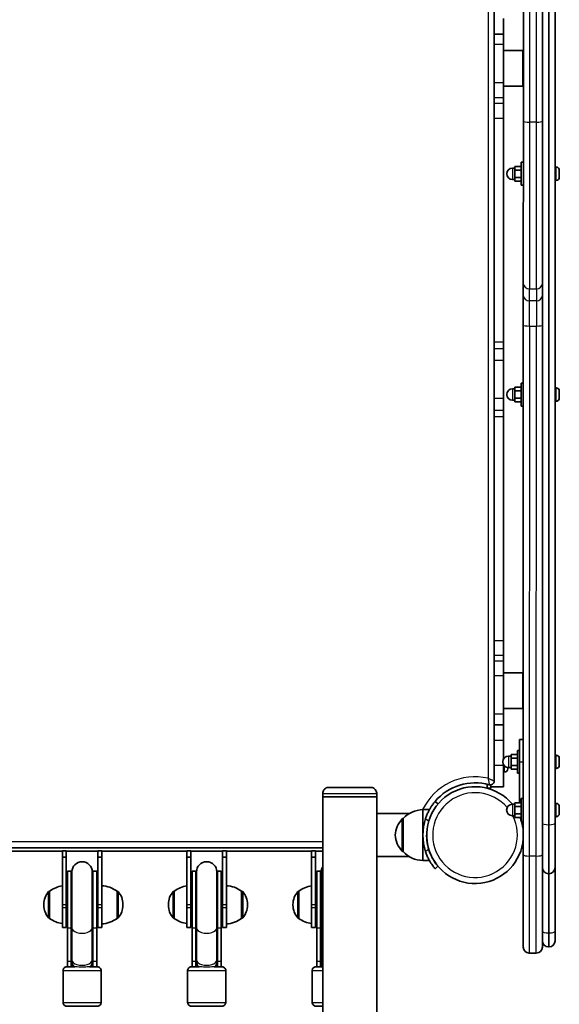
# Model space of a CAD drawing. Units: millimetres. Extents: x -2044 to 2254, y -5386 to 5680.
# Drawn here: x 331 to 756, y 1860 to 2634 of the extents above; entities that cross this region are included whole.
import ezdxf

# ---------------------------------------------------------------- set-up
doc = ezdxf.new("R2010")
doc.units = ezdxf.units.MM
doc.layers.add('Widoczne (ISO)', color=7, linetype='Continuous', lineweight=35)
doc.layers.add('Widoczne wąskie (ISO)', color=7, linetype='Continuous', lineweight=25)

msp = doc.modelspace()

# ---------------------------------------------------------------- linework, layer by layer
at = {"layer": 'Widoczne (ISO)'}
for p, q in [((752.27, 3416.25), (752.17, 2002.58)), ((727.21, 2554.6), (727.23, 2864.22)), ((742.23, 2864.22), (742.21, 2554.6)), ((704.23, 2035.7), (704.27, 2667.03)), ((711.68, 2635), (711.68, 2622.69)), ((711.68, 2622.69), (704.27, 2622.69)), ((711.68, 2614.42), (711.68, 2622.69)), ((711.68, 2614.42), (711.68, 2584.34)), ((711.68, 2609.91), (726.68, 2609.91)), ((726.68, 2581.91), (726.68, 2609.91)), ((711.68, 2572.76), (711.68, 2584.34)), ((711.68, 2581.91), (726.68, 2581.91)), ((711.68, 2572.76), (711.68, 2568.08)), ((711.68, 2556.64), (711.68, 2568.08)), ((711.68, 2556.64), (711.68, 2380.62)), ((727.2, 2426.81), (727.21, 2554.6)), ((742.21, 2554.6), (742.2, 2426.81)), ((720.61, 2517.5), (718.61, 2517.5)), ((725.61, 2518.78), (720.61, 2518.78)), ((720.61, 2518.78), (720.61, 2515.89)), ((725.61, 2515.89), (720.61, 2515.89)), ((720.61, 2515.89), (720.61, 2510.12)), ((725.61, 2504), (725.61, 2522)), ((727.21, 2522), (725.61, 2522)), ((752.95, 2518.25), (752.21, 2518.25)), ((755.51, 2515.69), (755.51, 2515.45)), ((755.51, 2515.45), (755.51, 2515.19)), ((755.51, 2515.19), (755.51, 2513.25)), ((720.61, 2508.5), (718.61, 2508.5)), ((720.61, 2510.12), (720.61, 2507.23)), ((725.61, 2510.12), (720.61, 2510.12)), ((725.61, 2507.23), (720.61, 2507.23)), ((752.95, 2507.75), (752.21, 2507.75)), ((755.51, 2512.75), (755.51, 2510.81)), ((755.51, 2510.81), (755.51, 2510.55)), ((755.51, 2510.55), (755.51, 2510.31)), ((727.21, 2504), (725.61, 2504)), ((727.2, 2426.81), (727.2, 2417.38)), ((742.2, 2420.53), (742.2, 2426.81)), ((727.2, 2417.38), (727.2, 2393.82)), ((742.17, 2002.58), (742.2, 2420.53)), ((727.17, 1977.95), (727.2, 2393.82)), ((711.68, 2375.76), (711.68, 2380.62)), ((711.68, 2366.36), (711.68, 2375.76)), ((711.68, 2366.36), (711.68, 2336.36)), ((725.6, 2345.24), (720.6, 2345.24)), ((720.6, 2345.24), (720.6, 2342.35)), ((725.6, 2330.47), (725.6, 2348.47)), ((727.2, 2348.47), (725.6, 2348.47)), ((752.94, 2344.71), (752.2, 2344.71)), ((720.6, 2343.97), (718.6, 2343.97)), ((725.6, 2342.35), (720.6, 2342.35)), ((720.6, 2342.35), (720.6, 2336.58)), ((720.6, 2336.58), (720.6, 2333.69)), ((725.6, 2336.58), (720.6, 2336.58)), ((755.5, 2342.15), (755.5, 2341.91)), ((755.5, 2341.91), (755.5, 2341.66)), ((755.5, 2341.66), (755.5, 2339.72)), ((755.5, 2339.21), (755.5, 2337.27)), ((755.5, 2337.27), (755.5, 2337.02)), ((755.5, 2337.02), (755.5, 2336.77)), ((711.68, 2326.97), (711.68, 2336.36)), ((720.6, 2334.97), (718.6, 2334.97)), ((725.6, 2333.69), (720.6, 2333.69)), ((727.2, 2330.47), (725.6, 2330.47)), ((752.94, 2334.21), (752.2, 2334.21)), ((711.68, 2322.11), (711.68, 2326.97)), ((711.68, 2322.11), (711.68, 2146.09)), ((711.68, 2134.65), (711.68, 2146.09)), ((711.68, 2134.65), (711.68, 2129.97)), ((711.68, 2118.39), (711.68, 2129.97)), ((711.68, 2120.82), (726.68, 2120.82)), ((726.68, 2092.82), (726.68, 2120.82)), ((711.68, 2118.39), (711.68, 2088.31)), ((711.68, 2092.82), (726.68, 2092.82)), ((711.68, 2080.04), (711.68, 2088.31)), ((711.68, 2080.04), (704.23, 2080.04)), ((711.68, 2080.04), (711.68, 2067.73)), ((711.68, 2067.73), (711.68, 2053.11)), ((724.18, 2050.86), (724.18, 2068.36)), ((724.18, 2068.36), (727.18, 2068.36)), ((722.58, 2041.86), (722.58, 2059.86)), ((724.18, 2059.86), (722.58, 2059.86)), ((711.86, 2053.4), (711.68, 2053.4)), ((717.58, 2055.36), (715.58, 2055.36)), ((722.58, 2056.63), (717.58, 2056.63)), ((717.58, 2056.63), (717.58, 2053.74)), ((722.58, 2053.74), (717.58, 2053.74)), ((717.58, 2053.74), (717.58, 2047.97)), ((724.18, 2050.86), (724.17, 2018.78)), ((752.92, 2056.1), (752.18, 2056.1)), ((755.48, 2053.54), (755.48, 2053.3)), ((755.48, 2053.3), (755.48, 2053.05)), ((755.48, 2053.05), (755.48, 2051.11)), ((755.48, 2050.6), (755.48, 2048.66)), ((711.68, 2048.61), (711.68, 2047.89)), ((711.68, 2047.89), (711.68, 2031.36)), ((712.42, 2042.9), (711.68, 2042.9)), ((714.98, 2046.4), (714.98, 2046.13)), ((714.98, 2046.13), (714.98, 2045.83)), ((714.98, 2045.83), (714.98, 2045.46)), ((717.58, 2046.36), (715.58, 2046.36)), ((717.58, 2047.97), (717.58, 2045.08)), ((722.58, 2047.97), (717.58, 2047.97)), ((722.58, 2045.08), (717.58, 2045.08)), ((752.92, 2045.6), (752.18, 2045.6)), ((755.48, 2048.66), (755.48, 2048.41)), ((755.48, 2048.41), (755.48, 2048.16)), ((724.18, 2041.86), (722.58, 2041.86)), ((698.68, 2033.26), (698.68, 2030.17)), ((701.68, 2030.15), (698.78, 2030.15)), ((701.68, 2030.15), (701.68, 2032.73)), ((701.68, 2031.36), (711.68, 2031.36)), ((569.47, 2026.07), (569.47, 2023.32)), ((569.47, 1223.32), (569.47, 2023.32)), ((611.87, 2026.07), (611.87, 2023.32)), ((611.87, 2010.17), (611.87, 2023.32)), ((657.78, 2019.71), (660.07, 2017.78)), ((657.78, 2019.7), (657.78, 2019.71)), ((725.57, 2004), (725.57, 2022)), ((727.17, 2022), (725.57, 2022)), ((648.17, 2013.32), (648.17, 1993.31)), ((648.17, 2013.32), (653.37, 2013.32)), ((660.07, 2017.78), (660.07, 2017.77)), ((720.57, 2017.5), (718.57, 2017.5)), ((725.57, 2018.78), (720.57, 2018.78)), ((720.57, 2018.78), (720.57, 2015.89)), ((725.57, 2015.89), (720.57, 2015.89)), ((720.57, 2015.89), (720.57, 2010.12)), ((752.91, 2018.25), (752.17, 2018.25)), ((755.47, 2015.69), (755.47, 2015.45)), ((755.47, 2015.45), (755.47, 2015.19)), ((755.47, 2015.19), (755.47, 2013.25)), ((755.47, 2012.75), (755.47, 2010.81)), ((611.87, 2010.17), (611.87, 1976.47)), ((611.87, 2010.17), (637.42, 2010.17)), ((632.67, 2006.32), (632.61, 2006.32)), ((632.67, 2006.32), (632.67, 1980.32)), ((720.57, 2008.5), (718.57, 2008.5)), ((720.57, 2010.12), (720.57, 2007.23)), ((725.57, 2010.12), (720.57, 2010.12)), ((725.57, 2007.23), (720.57, 2007.23)), ((727.17, 2004), (725.57, 2004)), ((752.91, 2007.75), (752.17, 2007.75)), ((755.47, 2010.81), (755.47, 2010.55)), ((755.47, 2010.55), (755.47, 2010.31)), ((742.17, 1970.8), (742.17, 2002.58)), ((752.17, 2002.58), (752.17, 1967.75)), ((648.17, 1993.31), (648.17, 1993.31)), ((648.17, 1993.31), (648.17, 1973.32)), ((92.87, 1983.36), (569.47, 1983.32)), ((364.67, 1980.82), (297.67, 1980.82)), ((364.67, 1981.06), (364.67, 1976.06)), ((367.67, 1981.06), (364.67, 1981.06)), ((364.67, 1981.06), (364.67, 1981.06)), ((367.67, 1976.06), (367.67, 1981.06)), ((367.67, 1981.06), (367.67, 1981.06)), ((392.67, 1980.82), (367.67, 1980.82)), ((392.67, 1981.06), (392.67, 1976.06)), ((395.67, 1981.06), (392.67, 1981.06)), ((392.67, 1981.06), (392.67, 1981.06)), ((395.67, 1976.06), (395.67, 1981.06)), ((395.67, 1981.06), (395.67, 1981.06)), ((462.67, 1980.82), (395.67, 1980.82)), ((462.67, 1981.06), (462.67, 1976.06)), ((465.67, 1981.06), (462.67, 1981.06)), ((462.67, 1981.06), (462.67, 1981.06)), ((465.67, 1976.06), (465.67, 1981.06)), ((465.67, 1981.06), (465.67, 1981.06)), ((490.67, 1980.82), (465.67, 1980.82)), ((490.67, 1981.06), (490.67, 1976.06)), ((493.67, 1981.06), (490.67, 1981.06)), ((490.67, 1981.06), (490.67, 1981.06)), ((493.67, 1976.06), (493.67, 1981.06)), ((493.67, 1981.06), (493.67, 1981.06)), ((560.67, 1980.82), (493.67, 1980.82)), ((560.67, 1981.06), (560.67, 1976.06)), ((563.67, 1981.06), (560.67, 1981.06)), ((560.67, 1981.06), (560.67, 1981.06)), ((563.67, 1976.06), (563.67, 1981.06)), ((563.67, 1981.06), (563.67, 1981.06)), ((569.47, 1980.82), (563.67, 1980.82)), ((364.67, 1976.06), (367.67, 1976.06)), ((364.67, 1976.06), (364.67, 1938.56)), ((367.67, 1938.56), (367.67, 1976.06)), ((392.67, 1976.06), (395.67, 1976.06)), ((392.67, 1976.06), (392.67, 1938.56)), ((395.67, 1938.56), (395.67, 1976.06)), ((462.67, 1976.06), (465.67, 1976.06)), ((462.67, 1976.06), (462.67, 1938.56)), ((465.67, 1938.56), (465.67, 1976.06)), ((490.67, 1976.06), (493.67, 1976.06)), ((490.67, 1976.06), (490.67, 1938.56)), ((493.67, 1938.56), (493.67, 1976.06)), ((560.67, 1976.06), (563.67, 1976.06)), ((560.67, 1976.06), (560.67, 1938.56)), ((563.67, 1938.56), (563.67, 1976.06)), ((611.87, 1976.47), (637.41, 1976.47)), ((611.87, 1270.17), (611.87, 1976.47)), ((632.67, 1980.32), (632.61, 1980.32)), ((648.17, 1973.32), (653.37, 1973.32)), ((727.17, 1905.34), (727.17, 1977.95)), ((657.78, 1966.93), (660.07, 1968.86)), ((660.07, 1968.86), (660.07, 1968.86)), ((742.17, 1970.8), (742.17, 1905.33)), ((752.17, 1967.75), (752.17, 1917.68)), ((368.67, 1964.86), (368.67, 1920.23)), ((371.67, 1964.86), (368.67, 1964.86)), ((371.67, 1964.86), (371.67, 1920.23)), ((372.17, 1964.36), (372.17, 1920.5)), ((388.17, 1920.5), (388.17, 1964.36)), ((388.67, 1920.23), (388.67, 1964.86)), ((391.67, 1964.86), (388.67, 1964.86)), ((391.67, 1920.23), (391.67, 1964.86)), ((466.67, 1964.86), (466.67, 1920.23)), ((469.67, 1964.86), (466.67, 1964.86)), ((469.67, 1964.86), (469.67, 1920.23)), ((470.17, 1964.36), (470.17, 1920.5)), ((486.17, 1920.5), (486.17, 1964.36)), ((486.67, 1920.23), (486.67, 1964.86)), ((489.67, 1964.86), (486.67, 1964.86)), ((489.67, 1920.23), (489.67, 1964.86)), ((564.67, 1964.86), (564.67, 1920.23)), ((567.67, 1964.86), (564.67, 1964.86)), ((567.67, 1964.86), (567.67, 1920.23)), ((568.17, 1964.36), (568.17, 1920.5)), ((747.42, 1963), (746.92, 1963)), ((354.67, 1949.21), (354.61, 1949.21)), ((354.67, 1949.21), (354.67, 1927.91)), ((407.67, 1949.21), (407.74, 1949.21)), ((407.67, 1927.91), (407.67, 1949.21)), ((452.67, 1949.21), (452.61, 1949.21)), ((452.67, 1949.21), (452.67, 1927.91)), ((505.67, 1949.21), (505.74, 1949.21)), ((505.67, 1927.91), (505.67, 1949.21)), ((550.67, 1949.21), (550.61, 1949.21)), ((550.67, 1949.21), (550.67, 1927.91)), ((350.02, 1938.85), (350.02, 1938.27)), ((364.67, 1936.07), (364.67, 1938.56)), ((364.67, 1920.82), (364.67, 1936.07)), ((367.67, 1938.56), (367.67, 1936.07)), ((367.67, 1936.07), (367.67, 1920.82)), ((392.67, 1936.07), (392.67, 1938.56)), ((392.67, 1920.82), (392.67, 1936.07)), ((395.67, 1938.56), (395.67, 1936.07)), ((395.67, 1936.07), (395.67, 1920.82)), ((412.33, 1938.27), (412.33, 1938.85)), ((448.02, 1938.85), (448.02, 1938.27)), ((462.67, 1936.07), (462.67, 1938.56)), ((462.67, 1920.82), (462.67, 1936.07)), ((465.67, 1938.56), (465.67, 1936.07)), ((465.67, 1936.07), (465.67, 1920.82)), ((490.67, 1936.07), (490.67, 1938.56)), ((490.67, 1920.82), (490.67, 1936.07)), ((493.67, 1938.56), (493.67, 1936.07)), ((493.67, 1936.07), (493.67, 1920.82)), ((510.33, 1938.27), (510.33, 1938.85)), ((546.02, 1938.85), (546.02, 1938.27)), ((560.67, 1936.07), (560.67, 1938.56)), ((560.67, 1920.82), (560.67, 1936.07)), ((563.67, 1938.56), (563.67, 1936.07)), ((563.67, 1936.07), (563.67, 1920.82)), ((354.67, 1927.91), (354.61, 1927.91)), ((407.67, 1927.91), (407.74, 1927.91)), ((452.67, 1927.91), (452.61, 1927.91)), ((505.67, 1927.91), (505.74, 1927.91)), ((550.67, 1927.91), (550.61, 1927.91)), ((367.67, 1920.82), (364.67, 1920.82)), ((368.67, 1894.01), (368.67, 1920.23)), ((371.67, 1894.01), (371.67, 1920.23)), ((372.17, 1895.31), (372.17, 1920.5)), ((388.17, 1895.31), (388.17, 1920.5)), ((388.67, 1920.23), (388.67, 1894.01)), ((391.67, 1920.23), (391.67, 1894.01)), ((395.67, 1920.82), (392.67, 1920.82)), ((465.67, 1920.82), (462.67, 1920.82)), ((466.67, 1894.01), (466.67, 1920.23)), ((469.67, 1894.01), (469.67, 1920.23)), ((470.17, 1895.31), (470.17, 1920.5)), ((486.17, 1895.31), (486.17, 1920.5)), ((486.67, 1920.23), (486.67, 1894.01)), ((489.67, 1920.23), (489.67, 1894.01)), ((493.67, 1920.82), (490.67, 1920.82)), ((563.67, 1920.82), (560.67, 1920.82)), ((564.67, 1894.01), (564.67, 1920.23)), ((567.67, 1894.01), (567.67, 1920.23)), ((568.17, 1895.31), (568.17, 1920.5)), ((752.17, 1917.68), (752.17, 1910.17)), ((747.42, 1905.42), (746.92, 1905.42)), ((731.92, 1900.59), (737.42, 1900.58)), ((368.67, 1894.01), (368.67, 1889.86)), ((371.67, 1889.86), (368.67, 1889.86)), ((371.67, 1894.01), (371.67, 1889.86)), ((372.17, 1895.31), (372.17, 1893.74)), ((372.17, 1893.74), (372.17, 1889.86)), ((388.17, 1893.74), (388.17, 1895.31)), ((388.17, 1889.86), (388.17, 1893.74)), ((388.67, 1889.86), (388.67, 1894.01)), ((391.67, 1889.86), (388.67, 1889.86)), ((391.67, 1889.86), (391.67, 1894.01)), ((466.67, 1894.01), (466.67, 1889.86)), ((469.67, 1889.86), (466.67, 1889.86)), ((469.67, 1894.01), (469.67, 1889.86)), ((470.17, 1895.31), (470.17, 1893.74)), ((470.17, 1893.74), (470.17, 1889.86)), ((486.17, 1893.74), (486.17, 1895.31)), ((486.17, 1889.86), (486.17, 1893.74)), ((486.67, 1889.86), (486.67, 1894.01)), ((489.67, 1889.86), (486.67, 1889.86)), ((489.67, 1889.86), (489.67, 1894.01)), ((564.67, 1894.01), (564.67, 1889.86)), ((567.67, 1889.86), (564.67, 1889.86)), ((567.67, 1894.01), (567.67, 1889.86)), ((568.17, 1895.31), (568.17, 1893.74)), ((568.17, 1893.74), (568.17, 1889.86)), ((365.17, 1886.86), (365.17, 1861.86)), ((395.17, 1886.86), (395.17, 1861.86)), ((463.17, 1886.86), (463.17, 1861.86)), ((493.17, 1886.86), (493.17, 1861.86)), ((561.17, 1886.86), (561.17, 1861.86))]:
    msp.add_line(p, q, dxfattribs=at)
for centre, radius, start, end in [((718.61, 2513), 4.5, 89.996, 269.996), ((752.95, 2515.69), 2.56, 359.996, 89.996), ((752.95, 2510.31), 2.56, 269.996, 359.996), ((752.94, 2342.15), 2.56, 359.996, 89.996), ((718.6, 2339.47), 4.5, 89.996, 269.996), ((752.94, 2336.77), 2.56, 269.996, 359.996), ((715.58, 2050.86), 4.5, 89.996, 269.996), ((752.92, 2053.54), 2.56, 359.996, 89.996), ((712.42, 2045.46), 2.56, 270, 0), ((752.92, 2048.16), 2.56, 269.996, 359.996), ((701.23, 2035.7), 3, 254.18781, 359.996), ((689.22, 1993.32), 38.05, 39.46969, 355.84118), ((689.22, 1993.32), 41.05, 74.18781, 139.99387), ((648.77, 1991.32), 22, 91.56575, 137.04335), ((718.57, 2013), 4.5, 89.996, 269.996), ((752.91, 2015.69), 2.56, 359.996, 89.996), ((648.28, 1991.33), 22, 138.25686, 174.83211), ((632.61, 2005.32), 1, 90, 138.25686), ((689.22, 1993.31), 41.05, 161.4327, 198.5673), ((689.22, 1993.32), 38.05, 17.18754, 21.44813), ((689.22, 1993.32), 38.05, 4.15081, 16.31157), ((752.91, 2010.31), 2.56, 269.996, 359.996), ((648.28, 1995.3), 22, 185.16789, 221.74314), ((689.22, 1993.31), 38.05, 179.99902, 196.78278), ((689.22, 1993.32), 38.05, 180.00077, 184.5221), ((632.61, 1981.32), 1, 221.74314, 270), ((648.77, 1995.31), 22, 222.95665, 268.43425), ((380.17, 1964.36), 8, 0, 180), ((478.17, 1964.36), 8, 0, 180), ((576.17, 1964.36), 8, 146.87706, 180), ((746.92, 1967.75), 4.75, 179.996, 269.996), ((747.42, 1967.75), 4.75, 269.996, 359.996), ((380.17, 1964.86), 8.5, 180, 199.74992), ((380.17, 1964.86), 8.5, 340.25008, 0), ((478.17, 1964.86), 8.5, 180, 199.74992), ((478.17, 1964.86), 8.5, 340.25008, 0), ((576.17, 1964.86), 8.5, 180, 199.74992), ((367.85, 1931.59), 22, 98.29826, 126.78913), ((394.5, 1931.59), 22, 53.21087, 86.93797), ((465.85, 1931.59), 22, 98.29826, 126.78913), ((492.5, 1931.59), 22, 53.21087, 86.93797), ((563.85, 1931.59), 22, 98.29826, 126.78913), ((365.02, 1938.85), 15, 138.04082, 180), ((354.61, 1948.21), 1, 90, 138.04082), ((407.74, 1948.21), 1, 41.95918, 90), ((397.33, 1938.85), 15, 0, 41.95918), ((463.02, 1938.85), 15, 138.04082, 180), ((452.61, 1948.21), 1, 90, 138.04082), ((505.74, 1948.21), 1, 41.95918, 90), ((495.33, 1938.85), 15, 0, 41.95918), ((561.02, 1938.85), 15, 138.04082, 180), ((550.61, 1948.21), 1, 90, 138.04082), ((365.02, 1938.27), 15, 180, 221.95918), ((397.33, 1938.27), 15, 318.04082, 0), ((463.02, 1938.27), 15, 180, 221.95918), ((495.33, 1938.27), 15, 318.04082, 0), ((561.02, 1938.27), 15, 180, 221.95918), ((354.61, 1928.91), 1, 221.95918, 270), ((367.85, 1945.53), 22, 233.21087, 261.70174), ((394.5, 1945.53), 22, 273.06203, 306.78913), ((407.74, 1928.91), 1, 270, 318.04082), ((452.61, 1928.91), 1, 221.95918, 270), ((465.85, 1945.53), 22, 233.21087, 261.70174), ((492.5, 1945.53), 22, 273.06203, 306.78913), ((505.74, 1928.91), 1, 270, 318.04082), ((550.61, 1928.91), 1, 221.95918, 270), ((563.85, 1945.53), 22, 233.21087, 261.70174), ((731.92, 1905.34), 4.75, 179.996, 269.996), ((737.42, 1905.33), 4.75, 269.996, 359.996), ((746.92, 1910.17), 4.75, 179.996, 269.996), ((747.42, 1910.17), 4.75, 269.996, 359.996), ((380.17, 1889.86), 8.5, 160.25008, 180), ((380.17, 1889.86), 8.5, 0, 19.74992), ((478.17, 1889.86), 8.5, 160.25008, 180), ((478.17, 1889.86), 8.5, 0, 19.74992), ((576.17, 1889.86), 8.5, 160.25008, 180)]:
    msp.add_arc(centre, radius, start, end, dxfattribs=at)
for start_param, end_param in [(0.00005, 3.141643), (0.000009, 3.141601)]:
    msp.add_ellipse((590.67, 2023.32), major_axis=(-21.2, 0), ratio=0.000052, start_param=start_param, end_param=end_param, dxfattribs=at)
for points in [[(755.51, 2515.19), (755.51, 2515.32), (755.5, 2515.46), (755.49, 2515.6)], [(755.49, 2515.6), (755.5, 2515.55), (755.51, 2515.5), (755.51, 2515.45)], [(755.49, 2513), (755.5, 2513.09), (755.51, 2513.17), (755.51, 2513.25)], [(755.51, 2512.75), (755.51, 2512.83), (755.5, 2512.91), (755.49, 2513)], [(755.49, 2510.4), (755.5, 2510.54), (755.51, 2510.68), (755.51, 2510.81)], [(755.51, 2510.55), (755.51, 2510.51), (755.5, 2510.45), (755.49, 2510.4)], [(755.5, 2341.66), (755.5, 2341.79), (755.49, 2341.92), (755.48, 2342.06)], [(755.48, 2342.06), (755.49, 2342.01), (755.5, 2341.96), (755.5, 2341.91)], [(755.48, 2339.46), (755.49, 2339.55), (755.5, 2339.64), (755.5, 2339.72)], [(755.5, 2339.21), (755.5, 2339.29), (755.49, 2339.38), (755.48, 2339.46)], [(755.48, 2336.87), (755.49, 2337.01), (755.5, 2337.14), (755.5, 2337.27)], [(755.5, 2337.02), (755.5, 2336.97), (755.49, 2336.92), (755.48, 2336.87)], [(755.48, 2053.05), (755.48, 2053.18), (755.47, 2053.31), (755.46, 2053.45)], [(755.46, 2053.45), (755.47, 2053.4), (755.48, 2053.35), (755.48, 2053.3)], [(755.46, 2050.85), (755.47, 2050.94), (755.48, 2051.03), (755.48, 2051.11)], [(755.48, 2050.6), (755.48, 2050.68), (755.47, 2050.77), (755.46, 2050.85)], [(714.96, 2045.72), (714.97, 2045.86), (714.98, 2046), (714.98, 2046.13)], [(714.98, 2045.83), (714.98, 2045.8), (714.97, 2045.76), (714.96, 2045.72)], [(755.46, 2048.26), (755.47, 2048.4), (755.48, 2048.53), (755.48, 2048.66)], [(755.48, 2048.41), (755.48, 2048.36), (755.47, 2048.31), (755.46, 2048.26)], [(755.47, 2015.19), (755.47, 2015.32), (755.47, 2015.46), (755.46, 2015.6)], [(755.46, 2015.6), (755.47, 2015.55), (755.47, 2015.5), (755.47, 2015.45)], [(755.46, 2013), (755.47, 2013.09), (755.47, 2013.17), (755.47, 2013.25)], [(755.47, 2012.75), (755.47, 2012.83), (755.47, 2012.91), (755.46, 2013)], [(755.45, 2010.4), (755.47, 2010.54), (755.47, 2010.68), (755.47, 2010.81)], [(755.47, 2010.55), (755.47, 2010.51), (755.47, 2010.45), (755.45, 2010.4)], [(371.67, 1889.86), (371.84, 1889.86), (372, 1889.86), (372.17, 1889.86)], [(388.17, 1889.86), (388.34, 1889.86), (388.51, 1889.86), (388.67, 1889.86)], [(469.67, 1889.86), (469.84, 1889.86), (470, 1889.86), (470.17, 1889.86)], [(486.17, 1889.86), (486.34, 1889.86), (486.51, 1889.86), (486.67, 1889.86)], [(567.67, 1889.86), (567.84, 1889.86), (568, 1889.86), (568.17, 1889.86)]]:
    msp.add_open_spline(points, degree=3, dxfattribs=at)
for points, knots in [([(569.47, 2026.07), (569.47, 2026.58), (569.56, 2027.1), (569.88, 2028.07), (570.12, 2028.52), (570.73, 2029.33), (571.1, 2029.69), (571.93, 2030.26), (572.4, 2030.48), (573.13, 2030.7), (573.37, 2030.75), (573.74, 2030.8), (573.87, 2030.81), (574.03, 2030.81), (574.07, 2030.82), (574.12, 2030.82), (574.13, 2030.82), (574.15, 2030.82), (574.16, 2030.82), (574.17, 2030.82), (574.18, 2030.82), (574.19, 2030.82), (574.2, 2030.82), (574.2, 2030.82), (574.21, 2030.82), (574.22, 2030.82), (574.22, 2030.82), (574.24, 2030.82), (574.25, 2030.82), (574.35, 2030.82), (574.48, 2030.82), (575.09, 2030.82), (575.81, 2030.82), (577.7, 2030.82), (578.89, 2030.82), (581.59, 2030.82), (583.14, 2030.82), (586.4, 2030.82), (588.16, 2030.82), (591.65, 2030.82), (593.43, 2030.82), (596.79, 2030.82), (598.42, 2030.82), (601.32, 2030.82), (602.62, 2030.82), (604.76, 2030.82), (605.62, 2030.82), (606.77, 2030.82), (607.02, 2030.82), (607.14, 2030.82), (607.14, 2030.82), (607.17, 2030.82), (607.17, 2030.82), (607.19, 2030.82), (607.2, 2030.82), (607.23, 2030.82), (607.26, 2030.82), (607.31, 2030.81), (607.34, 2030.81), (607.44, 2030.81), (607.51, 2030.8), (607.82, 2030.77), (608.04, 2030.73), (608.75, 2030.56), (609.23, 2030.36), (610.08, 2029.82), (610.47, 2029.48), (611.11, 2028.7), (611.37, 2028.25), (611.74, 2027.31), (611.84, 2026.8), (611.87, 2026.22), (611.87, 2026.15), (611.87, 2026.07)], [0, 0, 0, 0, 0.154039, 0.154039, 0.305294, 0.305294, 0.45665, 0.45665, 0.608002, 0.608002, 0.682943, 0.682943, 0.720684, 0.720684, 0.732306, 0.732306, 0.736217, 0.736217, 0.738126, 0.738126, 0.742, 0.742, 0.749704, 0.749704, 0.758935, 0.758935, 0.786609, 0.786609, 0.869622, 0.869622, 1.11932, 1.11932, 1.657687, 1.657687, 2.181738, 2.181738, 2.70596, 2.70596, 3.230141, 3.230141, 3.754315, 3.754315, 4.278488, 4.278488, 4.802666, 4.802666, 5.326865, 5.326865, 5.850998, 5.850998, 5.870052, 5.870052, 5.873891, 5.873891, 5.877775, 5.877775, 5.885541, 5.885541, 5.89315, 5.89315, 5.915971, 5.915971, 5.984554, 5.984554, 6.135695, 6.135695, 6.287044, 6.287044, 6.438396, 6.438396, 6.589748, 6.589748, 6.612825, 6.612825, 6.612825, 6.612825]), ([(657.78, 2019.7), (657.78, 2019.7), (657.72, 2019.63), (657.48, 2019.34), (657.29, 2019.12), (656.82, 2018.52), (656.52, 2018.14), (655.87, 2017.25), (655.51, 2016.74), (654.75, 2015.61), (654.33, 2014.96), (653.47, 2013.5), (653.02, 2012.7), (652.16, 2010.99), (651.74, 2010.09), (650.97, 2008.25), (650.62, 2007.31), (650.31, 2006.39)], [4.787979, 4.787979, 4.787979, 4.787979, 5.070748, 5.070748, 5.353517, 5.353517, 5.636286, 5.636286, 5.919055, 5.919055, 6.210067, 6.210067, 6.501078, 6.501078, 6.79209, 6.79209, 7.083101, 7.083101, 7.083101, 7.083101]), ([(653.37, 2013.32), (653.55, 2013.63), (653.72, 2013.94), (654.33, 2014.96), (654.75, 2015.62), (655.51, 2016.75), (655.87, 2017.26), (656.52, 2018.14), (656.82, 2018.52), (657.29, 2019.12), (657.48, 2019.35), (657.72, 2019.64), (657.78, 2019.71), (657.78, 2019.71)], [8.036061, 8.036061, 8.036061, 8.036061, 8.153869, 8.153869, 8.44488, 8.44488, 8.727649, 8.727649, 9.010419, 9.010419, 9.293188, 9.293188, 9.575957, 9.575957, 9.575957, 9.575957]), ([(652.13, 1984.82), (652.13, 1984.82), (652.1, 1984.95), (651.98, 1985.51), (651.89, 1985.94), (651.71, 1986.91), (651.61, 1987.53), (651.43, 1988.88), (651.35, 1989.62), (651.29, 1990.32)], [3.3256096, 3.3256096, 3.3256096, 3.3256096, 3.5327458, 3.5327458, 3.7403134, 3.7403134, 3.9494294, 3.9494294, 4.1585454, 4.1585454, 4.1585454, 4.1585454]), ([(660.07, 1968.86), (660.07, 1968.86), (660.02, 1968.93), (659.77, 1969.22), (659.59, 1969.44), (659.12, 1970.04), (658.82, 1970.42), (658.17, 1971.31), (657.81, 1971.83), (657.06, 1972.96), (656.65, 1973.63), (655.8, 1975.11), (655.37, 1975.92), (654.53, 1977.65), (654.13, 1978.57), (653.4, 1980.44), (653.07, 1981.39), (652.79, 1982.33)], [4.85736, 4.85736, 4.85736, 4.85736, 5.140172, 5.140172, 5.422983, 5.422983, 5.705794, 5.705794, 5.988606, 5.988606, 6.281135, 6.281135, 6.573665, 6.573665, 6.866195, 6.866195, 7.158725, 7.158725, 7.158725, 7.158725]), ([(650.31, 1980.24), (650.62, 1979.32), (650.97, 1978.38), (651.74, 1976.54), (652.16, 1975.64), (653.02, 1973.93), (653.47, 1973.13), (654.33, 1971.67), (654.75, 1971.02), (655.51, 1969.89), (655.87, 1969.38), (656.52, 1968.49), (656.82, 1968.11), (657.29, 1967.51), (657.48, 1967.29), (657.72, 1967), (657.78, 1966.93), (657.78, 1966.93)], [2.492856, 2.492856, 2.492856, 2.492856, 2.783868, 2.783868, 3.074879, 3.074879, 3.36589, 3.36589, 3.656902, 3.656902, 3.939671, 3.939671, 4.22244, 4.22244, 4.505209, 4.505209, 4.787919, 4.787919, 4.787919, 4.787919]), ([(365.17, 1886.86), (365.17, 1887.18), (365.23, 1887.51), (365.43, 1888.12), (365.58, 1888.41), (365.97, 1888.92), (366.2, 1889.14), (366.73, 1889.51), (367.02, 1889.65), (367.48, 1889.78), (367.64, 1889.81), (367.87, 1889.84), (367.95, 1889.85), (368.05, 1889.85), (368.07, 1889.86), (368.1, 1889.86), (368.11, 1889.86), (368.12, 1889.86), (368.13, 1889.86), (368.14, 1889.86), (368.14, 1889.86), (368.15, 1889.86), (368.16, 1889.86), (368.16, 1889.86), (368.16, 1889.86), (368.17, 1889.86), (368.17, 1889.86), (368.19, 1889.86), (368.2, 1889.86), (368.28, 1889.86), (368.4, 1889.86), (368.6, 1889.86), (368.64, 1889.86), (368.67, 1889.86)], [0, 0, 0, 0, 0.0972876, 0.0972876, 0.1928176, 0.1928176, 0.2884107, 0.2884107, 0.3840015, 0.3840015, 0.4313323, 0.4313323, 0.4551412, 0.4551412, 0.4619029, 0.4619029, 0.464402, 0.464402, 0.4668456, 0.4668456, 0.4692744, 0.4692744, 0.4741133, 0.4741133, 0.4815478, 0.4815478, 0.5038312, 0.5038312, 0.5706864, 0.5706864, 0.7718977, 0.7718977, 0.8097275, 0.8097275, 0.8097275, 0.8097275]), ([(391.67, 1889.86), (391.85, 1889.86), (391.98, 1889.86), (392.1, 1889.86), (392.14, 1889.86), (392.16, 1889.86), (392.17, 1889.86), (392.18, 1889.86), (392.18, 1889.86), (392.18, 1889.86), (392.18, 1889.86), (392.19, 1889.86), (392.2, 1889.86), (392.2, 1889.86), (392.21, 1889.86), (392.22, 1889.86), (392.23, 1889.86), (392.25, 1889.86), (392.26, 1889.86), (392.3, 1889.85), (392.31, 1889.85), (392.38, 1889.85), (392.42, 1889.85), (392.62, 1889.83), (392.76, 1889.8), (393.21, 1889.69), (393.51, 1889.56), (394.05, 1889.22), (394.29, 1889), (394.7, 1888.51), (394.86, 1888.23), (395.09, 1887.63), (395.15, 1887.31), (395.17, 1886.95), (395.17, 1886.9), (395.17, 1886.86)], [3.8721103, 3.8721103, 3.8721103, 3.8721103, 4.0542269, 4.0542269, 4.1502346, 4.1502346, 4.1862121, 4.1862121, 4.1997032, 4.1997032, 4.2098304, 4.2098304, 4.2127992, 4.2127992, 4.2156903, 4.2156903, 4.2181352, 4.2181352, 4.2230281, 4.2230281, 4.2278773, 4.2278773, 4.2424208, 4.2424208, 4.2861273, 4.2861273, 4.3813044, 4.3813044, 4.4769012, 4.4769012, 4.5724918, 4.5724918, 4.6680828, 4.6680828, 4.6819374, 4.6819374, 4.6819374, 4.6819374]), ([(463.17, 1886.86), (463.17, 1887.18), (463.23, 1887.51), (463.43, 1888.12), (463.58, 1888.41), (463.97, 1888.92), (464.2, 1889.14), (464.73, 1889.51), (465.02, 1889.65), (465.48, 1889.78), (465.64, 1889.81), (465.87, 1889.84), (465.95, 1889.85), (466.05, 1889.85), (466.07, 1889.86), (466.1, 1889.86), (466.11, 1889.86), (466.12, 1889.86), (466.13, 1889.86), (466.14, 1889.86), (466.14, 1889.86), (466.15, 1889.86), (466.16, 1889.86), (466.16, 1889.86), (466.16, 1889.86), (466.17, 1889.86), (466.17, 1889.86), (466.19, 1889.86), (466.2, 1889.86), (466.28, 1889.86), (466.4, 1889.86), (466.6, 1889.86), (466.64, 1889.86), (466.67, 1889.86)], [0, 0, 0, 0, 0.0972876, 0.0972876, 0.1928176, 0.1928176, 0.2884107, 0.2884107, 0.3840015, 0.3840015, 0.4313323, 0.4313323, 0.4551412, 0.4551412, 0.4619029, 0.4619029, 0.464402, 0.464402, 0.4668456, 0.4668456, 0.4692744, 0.4692744, 0.4741133, 0.4741133, 0.4815478, 0.4815478, 0.5038312, 0.5038312, 0.5706864, 0.5706864, 0.7718977, 0.7718977, 0.8097275, 0.8097275, 0.8097275, 0.8097275]), ([(489.67, 1889.86), (489.85, 1889.86), (489.98, 1889.86), (490.1, 1889.86), (490.14, 1889.86), (490.16, 1889.86), (490.17, 1889.86), (490.18, 1889.86), (490.18, 1889.86), (490.18, 1889.86), (490.18, 1889.86), (490.19, 1889.86), (490.2, 1889.86), (490.2, 1889.86), (490.21, 1889.86), (490.22, 1889.86), (490.23, 1889.86), (490.25, 1889.86), (490.26, 1889.86), (490.3, 1889.85), (490.31, 1889.85), (490.38, 1889.85), (490.42, 1889.85), (490.62, 1889.83), (490.76, 1889.8), (491.21, 1889.69), (491.51, 1889.56), (492.05, 1889.22), (492.29, 1889), (492.7, 1888.51), (492.86, 1888.23), (493.09, 1887.63), (493.15, 1887.31), (493.17, 1886.95), (493.17, 1886.9), (493.17, 1886.86)], [3.8721103, 3.8721103, 3.8721103, 3.8721103, 4.0542269, 4.0542269, 4.1502346, 4.1502346, 4.1862121, 4.1862121, 4.1997032, 4.1997032, 4.2098304, 4.2098304, 4.2127992, 4.2127992, 4.2156903, 4.2156903, 4.2181352, 4.2181352, 4.2230281, 4.2230281, 4.2278773, 4.2278773, 4.2424208, 4.2424208, 4.2861273, 4.2861273, 4.3813044, 4.3813044, 4.4769012, 4.4769012, 4.5724918, 4.5724918, 4.6680828, 4.6680828, 4.6819374, 4.6819374, 4.6819374, 4.6819374]), ([(561.17, 1886.86), (561.17, 1887.18), (561.23, 1887.51), (561.43, 1888.12), (561.58, 1888.41), (561.97, 1888.92), (562.2, 1889.14), (562.73, 1889.51), (563.02, 1889.65), (563.48, 1889.78), (563.64, 1889.81), (563.87, 1889.84), (563.95, 1889.85), (564.05, 1889.85), (564.07, 1889.86), (564.1, 1889.86), (564.11, 1889.86), (564.12, 1889.86), (564.13, 1889.86), (564.14, 1889.86), (564.14, 1889.86), (564.15, 1889.86), (564.16, 1889.86), (564.16, 1889.86), (564.16, 1889.86), (564.17, 1889.86), (564.17, 1889.86), (564.19, 1889.86), (564.2, 1889.86), (564.28, 1889.86), (564.4, 1889.86), (564.6, 1889.86), (564.64, 1889.86), (564.67, 1889.86)], [0, 0, 0, 0, 0.0972876, 0.0972876, 0.1928176, 0.1928176, 0.2884107, 0.2884107, 0.3840015, 0.3840015, 0.4313323, 0.4313323, 0.4551412, 0.4551412, 0.4619029, 0.4619029, 0.464402, 0.464402, 0.4668456, 0.4668456, 0.4692744, 0.4692744, 0.4741133, 0.4741133, 0.4815478, 0.4815478, 0.5038312, 0.5038312, 0.5706864, 0.5706864, 0.7718977, 0.7718977, 0.8097275, 0.8097275, 0.8097275, 0.8097275]), ([(395.17, 1861.86), (395.17, 1861.53), (395.12, 1861.2), (394.91, 1860.6), (394.76, 1860.31), (394.38, 1859.8), (394.14, 1859.57), (393.62, 1859.21), (393.32, 1859.07), (392.87, 1858.93), (392.71, 1858.9), (392.47, 1858.87), (392.4, 1858.86), (392.29, 1858.86), (392.27, 1858.86), (392.24, 1858.86), (392.23, 1858.86), (392.22, 1858.86), (392.21, 1858.86), (392.2, 1858.86), (392.2, 1858.86), (392.19, 1858.86), (392.19, 1858.86), (392.18, 1858.86), (392.18, 1858.86), (392.18, 1858.86), (392.17, 1858.86), (392.16, 1858.86), (392.15, 1858.86), (392.06, 1858.86), (391.95, 1858.86), (391.44, 1858.86), (390.89, 1858.86), (389.47, 1858.86), (388.59, 1858.86), (386.58, 1858.86), (385.44, 1858.86), (383.04, 1858.86), (381.75, 1858.86), (379.2, 1858.86), (377.91, 1858.86), (375.47, 1858.86), (374.3, 1858.86), (372.21, 1858.86), (371.28, 1858.86), (369.76, 1858.86), (369.16, 1858.86), (368.57, 1858.86), (368.42, 1858.86), (368.27, 1858.86), (368.23, 1858.86), (368.19, 1858.86), (368.18, 1858.86), (368.16, 1858.86), (368.16, 1858.86), (368.15, 1858.86), (368.15, 1858.86), (368.14, 1858.86), (368.14, 1858.86), (368.13, 1858.86), (368.12, 1858.86), (368.1, 1858.86), (368.08, 1858.86), (368.05, 1858.86), (368.03, 1858.86), (367.97, 1858.86), (367.92, 1858.87), (367.73, 1858.89), (367.59, 1858.91), (367.14, 1859.02), (366.84, 1859.15), (366.3, 1859.49), (366.06, 1859.7), (365.65, 1860.2), (365.49, 1860.48), (365.26, 1861.07), (365.19, 1861.39), (365.17, 1861.76), (365.17, 1861.81), (365.17, 1861.86)], [0, 0, 0, 0, 0.097288, 0.097288, 0.192818, 0.192818, 0.288411, 0.288411, 0.384002, 0.384002, 0.431332, 0.431332, 0.455141, 0.455141, 0.461903, 0.461903, 0.464402, 0.464402, 0.466846, 0.466846, 0.469274, 0.469274, 0.474113, 0.474113, 0.481548, 0.481548, 0.503831, 0.503831, 0.570686, 0.570686, 0.771898, 0.771898, 1.162581, 1.162581, 1.544855, 1.544855, 1.927258, 1.927258, 2.309637, 2.309637, 2.692011, 2.692011, 3.074385, 3.074385, 3.456763, 3.456763, 3.839154, 3.839154, 4.028547, 4.028547, 4.124466, 4.124466, 4.196369, 4.196369, 4.209865, 4.209865, 4.212016, 4.212016, 4.214441, 4.214441, 4.216887, 4.216887, 4.221783, 4.221783, 4.226589, 4.226589, 4.241004, 4.241004, 4.28432, 4.28432, 4.379422, 4.379422, 4.475021, 4.475021, 4.570612, 4.570612, 4.666203, 4.666203, 4.68075, 4.68075, 4.68075, 4.68075]), ([(493.17, 1861.86), (493.17, 1861.53), (493.12, 1861.2), (492.91, 1860.6), (492.76, 1860.31), (492.38, 1859.8), (492.14, 1859.57), (491.62, 1859.21), (491.32, 1859.07), (490.87, 1858.93), (490.71, 1858.9), (490.47, 1858.87), (490.4, 1858.86), (490.29, 1858.86), (490.27, 1858.86), (490.24, 1858.86), (490.23, 1858.86), (490.22, 1858.86), (490.21, 1858.86), (490.2, 1858.86), (490.2, 1858.86), (490.19, 1858.86), (490.19, 1858.86), (490.18, 1858.86), (490.18, 1858.86), (490.18, 1858.86), (490.17, 1858.86), (490.16, 1858.86), (490.15, 1858.86), (490.06, 1858.86), (489.95, 1858.86), (489.44, 1858.86), (488.89, 1858.86), (487.47, 1858.86), (486.59, 1858.86), (484.58, 1858.86), (483.44, 1858.86), (481.04, 1858.86), (479.75, 1858.86), (477.2, 1858.86), (475.91, 1858.86), (473.47, 1858.86), (472.3, 1858.86), (470.21, 1858.86), (469.28, 1858.86), (467.76, 1858.86), (467.16, 1858.86), (466.57, 1858.86), (466.42, 1858.86), (466.27, 1858.86), (466.23, 1858.86), (466.19, 1858.86), (466.18, 1858.86), (466.16, 1858.86), (466.16, 1858.86), (466.15, 1858.86), (466.15, 1858.86), (466.14, 1858.86), (466.14, 1858.86), (466.13, 1858.86), (466.12, 1858.86), (466.1, 1858.86), (466.08, 1858.86), (466.05, 1858.86), (466.03, 1858.86), (465.97, 1858.86), (465.92, 1858.87), (465.73, 1858.89), (465.59, 1858.91), (465.14, 1859.02), (464.84, 1859.15), (464.3, 1859.49), (464.06, 1859.7), (463.65, 1860.2), (463.49, 1860.48), (463.26, 1861.07), (463.19, 1861.39), (463.17, 1861.76), (463.17, 1861.81), (463.17, 1861.86)], [0, 0, 0, 0, 0.097288, 0.097288, 0.192818, 0.192818, 0.288411, 0.288411, 0.384002, 0.384002, 0.431332, 0.431332, 0.455141, 0.455141, 0.461903, 0.461903, 0.464402, 0.464402, 0.466846, 0.466846, 0.469274, 0.469274, 0.474113, 0.474113, 0.481548, 0.481548, 0.503831, 0.503831, 0.570686, 0.570686, 0.771898, 0.771898, 1.162581, 1.162581, 1.544855, 1.544855, 1.927258, 1.927258, 2.309637, 2.309637, 2.692011, 2.692011, 3.074385, 3.074385, 3.456763, 3.456763, 3.839154, 3.839154, 4.028547, 4.028547, 4.124466, 4.124466, 4.196369, 4.196369, 4.209865, 4.209865, 4.212016, 4.212016, 4.214441, 4.214441, 4.216887, 4.216887, 4.221783, 4.221783, 4.226589, 4.226589, 4.241004, 4.241004, 4.28432, 4.28432, 4.379422, 4.379422, 4.475021, 4.475021, 4.570612, 4.570612, 4.666203, 4.666203, 4.68075, 4.68075, 4.68075, 4.68075]), ([(569.47, 1858.86), (569.4, 1858.86), (569.33, 1858.86), (568.21, 1858.86), (567.28, 1858.86), (565.76, 1858.86), (565.16, 1858.86), (564.57, 1858.86), (564.42, 1858.86), (564.27, 1858.86), (564.23, 1858.86), (564.19, 1858.86), (564.18, 1858.86), (564.16, 1858.86), (564.16, 1858.86), (564.15, 1858.86), (564.15, 1858.86), (564.14, 1858.86), (564.14, 1858.86), (564.13, 1858.86), (564.12, 1858.86), (564.1, 1858.86), (564.08, 1858.86), (564.05, 1858.86), (564.03, 1858.86), (563.97, 1858.86), (563.92, 1858.87), (563.73, 1858.89), (563.59, 1858.91), (563.14, 1859.02), (562.84, 1859.15), (562.3, 1859.49), (562.06, 1859.7), (561.65, 1860.2), (561.49, 1860.48), (561.26, 1861.07), (561.19, 1861.39), (561.17, 1861.76), (561.17, 1861.81), (561.17, 1861.86)], [3.047895, 3.047895, 3.047895, 3.047895, 3.074385, 3.074385, 3.456763, 3.456763, 3.839154, 3.839154, 4.028547, 4.028547, 4.124466, 4.124466, 4.196369, 4.196369, 4.209865, 4.209865, 4.212016, 4.212016, 4.214441, 4.214441, 4.216887, 4.216887, 4.221783, 4.221783, 4.226589, 4.226589, 4.241004, 4.241004, 4.28432, 4.28432, 4.379422, 4.379422, 4.475021, 4.475021, 4.570612, 4.570612, 4.666203, 4.666203, 4.68075, 4.68075, 4.68075, 4.68075])]:
    msp.add_open_spline(points, degree=3, knots=knots, dxfattribs=at)
at = {"layer": 'Widoczne wąskie (ISO)'}
for p, q in [((747.02, 3417.34), (746.92, 2001.48)), ((747.42, 2001.48), (747.52, 3417.34)), ((731.98, 2865.36), (731.96, 2553.46)), ((737.46, 2553.46), (737.48, 2865.36)), ((699.52, 2664.78), (699.48, 2037.95)), ((711.68, 2614.42), (704.27, 2614.42)), ((711.68, 2584.34), (704.26, 2584.34)), ((711.68, 2572.76), (704.26, 2572.76)), ((711.68, 2568.08), (704.26, 2568.08)), ((704.26, 2556.64), (711.68, 2556.64)), ((731.96, 2553.46), (731.95, 2422.56)), ((737.46, 2553.46), (731.96, 2553.46)), ((737.45, 2422.56), (737.46, 2553.46)), ((718.61, 2517.5), (718.61, 2508.5)), ((752.95, 2507.75), (752.95, 2518.25)), ((731.95, 2413.13), (731.95, 2422.56)), ((731.95, 2422.56), (737.45, 2422.56)), ((737.45, 2422.56), (737.45, 2413.13)), ((731.95, 2393.34), (731.95, 2413.13)), ((737.45, 2413.13), (731.95, 2413.13)), ((737.45, 2413.13), (737.45, 2393.33)), ((731.95, 2393.34), (731.92, 1976.82)), ((731.95, 2393.34), (737.45, 2393.33)), ((737.42, 1976.82), (737.45, 2393.33)), ((711.68, 2380.62), (704.25, 2380.62)), ((704.25, 2375.76), (711.68, 2375.76)), ((711.68, 2366.36), (704.25, 2366.36)), ((752.94, 2334.21), (752.94, 2344.71)), ((718.6, 2343.97), (718.6, 2334.97)), ((711.68, 2336.36), (704.25, 2336.36)), ((711.68, 2326.97), (704.25, 2326.97)), ((704.25, 2322.11), (711.68, 2322.11)), ((711.68, 2146.09), (704.23, 2146.09)), ((704.23, 2134.65), (711.68, 2134.65)), ((711.68, 2129.97), (704.23, 2129.97)), ((711.68, 2118.39), (704.23, 2118.39)), ((711.68, 2088.31), (704.23, 2088.31)), ((711.68, 2067.73), (704.23, 2067.73)), ((715.58, 2055.36), (715.58, 2046.36)), ((724.18, 2050.86), (727.18, 2050.86)), ((752.92, 2045.6), (752.92, 2056.1)), ((711.68, 2047.89), (704.23, 2047.89)), ((712.42, 2042.9), (712.42, 2047.65)), ((657.78, 2019.71), (660.07, 2017.78)), ((660.07, 2017.77), (657.78, 2019.7)), ((660.07, 2017.77), (660.07, 2017.77)), ((718.57, 2017.5), (718.57, 2008.5)), ((752.91, 2007.75), (752.91, 2018.25)), ((631.87, 1980.65), (631.87, 2005.98)), ((632.61, 2006.32), (632.61, 1980.32)), ((650.31, 2006.39), (652.79, 2004.3)), ((746.92, 2001.48), (746.92, 1963)), ((747.42, 2001.48), (746.92, 2001.48)), ((747.42, 1963), (747.42, 2001.48)), ((651.29, 1990.32), (651.29, 1990.32)), ((569.47, 1988.07), (92.87, 1988.11)), ((364.67, 1981.06), (367.67, 1981.06)), ((392.67, 1981.06), (395.67, 1981.06)), ((462.67, 1981.06), (465.67, 1981.06)), ((490.67, 1981.06), (493.67, 1981.06)), ((560.67, 1981.06), (563.67, 1981.06)), ((652.79, 1982.33), (650.31, 1980.24)), ((731.92, 1976.82), (731.92, 1900.59)), ((737.42, 1976.82), (731.92, 1976.82)), ((737.42, 1900.58), (737.42, 1976.82)), ((660.07, 1968.86), (660.07, 1968.86)), ((746.92, 1963), (746.92, 1916.41)), ((747.42, 1916.41), (747.42, 1963)), ((353.87, 1928.24), (353.87, 1948.88)), ((354.61, 1949.21), (354.61, 1927.91)), ((407.74, 1927.91), (407.74, 1949.21)), ((408.48, 1948.88), (408.48, 1928.24)), ((451.87, 1928.24), (451.87, 1948.88)), ((452.61, 1949.21), (452.61, 1927.91)), ((505.74, 1927.91), (505.74, 1949.21)), ((506.48, 1948.88), (506.48, 1928.24)), ((549.87, 1928.24), (549.87, 1948.88)), ((550.61, 1949.21), (550.61, 1927.91)), ((367.67, 1938.56), (364.67, 1938.56)), ((367.67, 1936.07), (364.67, 1936.07)), ((395.67, 1938.56), (392.67, 1938.56)), ((395.67, 1936.07), (392.67, 1936.07)), ((465.67, 1938.56), (462.67, 1938.56)), ((465.67, 1936.07), (462.67, 1936.07)), ((493.67, 1938.56), (490.67, 1938.56)), ((493.67, 1936.07), (490.67, 1936.07)), ((563.67, 1938.56), (560.67, 1938.56)), ((563.67, 1936.07), (560.67, 1936.07)), ((371.67, 1920.23), (368.67, 1920.23)), ((391.67, 1920.23), (388.67, 1920.23)), ((469.67, 1920.23), (466.67, 1920.23)), ((489.67, 1920.23), (486.67, 1920.23)), ((567.67, 1920.23), (564.67, 1920.23)), ((746.92, 1916.41), (746.92, 1905.42)), ((747.42, 1916.41), (746.92, 1916.41)), ((747.42, 1905.42), (747.42, 1916.41)), ((371.67, 1894.01), (368.67, 1894.01)), ((391.67, 1894.01), (388.67, 1894.01)), ((469.67, 1894.01), (466.67, 1894.01)), ((489.67, 1894.01), (486.67, 1894.01)), ((567.67, 1894.01), (564.67, 1894.01))]:
    msp.add_line(p, q, dxfattribs=at)
for radius, start, end in [(45.8, 77.06373, 154.11431), (33.3, 40.55216, 27.13398)]:
    msp.add_arc((689.22, 1993.32), radius, start, end, dxfattribs=at)
for centre, major_axis, ratio, start_param, end_param in [((731.96, 2554.6), (-4.75, 0), 0.239922, 0, 1.570796), ((737.46, 2554.6), (4.75, 0), 0.239922, 4.712389, 6.283185), ((731.95, 2426.81), (-4.75, 0), 0.894427, 0, 1.570796), ((737.45, 2426.81), (4.75, 0), 0.894427, 4.712389, 6.283185), ((731.95, 2417.38), (-4.75, 0), 0.894427, 0, 1.570796), ((737.45, 2417.38), (4.75, 0), 0.894427, 4.712389, 6.283185), ((731.95, 2393.82), (-4.75, 0), 0.102544, 0, 1.570796), ((737.45, 2393.82), (4.75, 0), 0.102544, 4.712389, 6.283185), ((590.67, 2026.07), (-21.2, 0), 0.000052, 0.000008, 3.1416), ((746.92, 2002.58), (-4.75, 0), 0.230397, 0, 1.570796), ((747.42, 2002.58), (4.75, 0), 0.230397, 4.712389, 6.283185), ((731.92, 1977.95), (-4.75, 0), 0.237673, 0, 1.570796), ((737.42, 1977.95), (4.75, 0), 0.237673, 4.712389, 6.283185), ((380.17, 1920.23), (-8.5, 0), 0.538915, 5.938484, 6.283185), ((380.17, 1920.5), (-8, 0), 0.538915, 0, 3.141593), ((380.17, 1920.23), (8.5, 0), 0.538915, 0, 0.344701), ((478.17, 1920.23), (-8.5, 0), 0.538915, 5.938484, 6.283185), ((478.17, 1920.5), (-8, 0), 0.538915, 0, 3.141593), ((478.17, 1920.23), (8.5, 0), 0.538915, 0, 0.344701), ((576.17, 1920.23), (-8.5, 0), 0.538915, 5.938484, 6.283185), ((576.17, 1920.5), (-8, 0), 0.538915, 0, 0.578104), ((746.92, 1917.68), (-4.75, 0), 0.267693, 0, 1.570796), ((747.42, 1917.68), (4.75, 0), 0.267693, 4.712389, 6.283185), ((380.17, 1894.01), (-8.5, 0), 0.538915, 5.938484, 6.283185), ((380.17, 1894.01), (8.5, 0), 0.538915, 0, 0.344701), ((478.17, 1894.01), (-8.5, 0), 0.538915, 5.938484, 6.283185), ((478.17, 1894.01), (8.5, 0), 0.538915, 0, 0.344701), ((576.17, 1894.01), (-8.5, 0), 0.538915, 5.938484, 6.283185), ((380.17, 1889.86), (-12, 0), 0.000052, 5.993498, 7.350772), ((380.17, 1889.86), (12, 0), 0.000052, 2.30056, 2.357969), ((380.17, 1895.31), (-8, 0), 0.538915, 0, 3.141593), ((380.17, 1893.74), (-8, 0), 0.735335, 0, 0.720822), ((380.17, 1889.86), (12, 0), 0.000052, 5.215598, 6.572872), ((380.17, 1893.74), (8, 0), 0.735335, 5.562363, 6.283185), ((380.17, 1889.86), (12, 0), 0.000052, 0.783662, 0.841069), ((478.17, 1889.86), (-12, 0), 0.000052, 5.993498, 7.350772), ((478.17, 1889.86), (12, 0), 0.000052, 2.30056, 2.357969), ((478.17, 1895.31), (-8, 0), 0.538915, 0, 3.141593), ((478.17, 1893.74), (-8, 0), 0.735335, 0, 0.720822), ((478.17, 1889.86), (12, 0), 0.000052, 5.215598, 6.572872), ((478.17, 1893.74), (8, 0), 0.735335, 5.562363, 6.283185), ((478.17, 1889.86), (12, 0), 0.000052, 0.783662, 0.841069), ((576.17, 1889.86), (-12, 0), 0.000052, 5.993498, 7.261606), ((576.17, 1889.86), (12, 0), 0.000052, 2.30056, 2.357969), ((576.17, 1895.31), (-8, 0), 0.538915, 0, 0.578104), ((576.17, 1893.74), (-8, 0), 0.735335, 0, 0.578104), ((380.17, 1886.86), (-15, 0), 0.000052, 0, 3.141593), ((478.17, 1886.86), (-15, 0), 0.000052, 0, 3.141593), ((576.17, 1886.86), (-15, 0), 0.000052, 6.283185, 7.390945), ((380.17, 1861.86), (15, 0), 0.000052, 3.14124, 6.282833), ((478.17, 1861.86), (15, 0), 0.000052, 3.14124, 6.282833), ((576.17, 1861.86), (-15, 0), 0.000052, 0, 1.10776)]:
    msp.add_ellipse(centre, major_axis=major_axis, ratio=ratio, start_param=start_param, end_param=end_param, dxfattribs=at)
msp.add_ellipse((590.67, 2030.82), major_axis=(16.45, 0), ratio=0.000052, dxfattribs=at)
for points, knots in [([(704.23, 2035.7), (704.23, 2035.7), (704.21, 2035.7), (704.16, 2035.73), (704.09, 2035.76), (703.92, 2035.85), (703.8, 2035.91), (703.53, 2036.04), (703.38, 2036.11), (702.99, 2036.3), (702.73, 2036.42), (702.26, 2036.65), (702.06, 2036.74), (701.5, 2037.01), (701.14, 2037.18), (700.34, 2037.55), (699.91, 2037.75), (699.48, 2037.95)], [0, 0, 0, 0, 0.0207364, 0.0207364, 0.0539146, 0.0539146, 0.0909723, 0.0909723, 0.1273589, 0.1273589, 0.1820742, 0.1820742, 0.2212843, 0.2212843, 0.2882174, 0.2882174, 0.3650433, 0.3650433, 0.3650433, 0.3650433]), ([(699.48, 2037.95), (699.57, 2037.49), (699.67, 2037.02), (699.84, 2036.16), (699.91, 2035.77), (700.02, 2035.16), (700.06, 2034.95), (700.15, 2034.44), (700.19, 2034.16), (700.26, 2033.73), (700.29, 2033.57), (700.34, 2033.28), (700.36, 2033.15), (700.39, 2032.96), (700.4, 2032.89), (700.41, 2032.82), (700.41, 2032.81), (700.41, 2032.81)], [-0.3650433, -0.3650433, -0.3650433, -0.3650433, -0.2882174, -0.2882174, -0.2212843, -0.2212843, -0.1820742, -0.1820742, -0.1273589, -0.1273589, -0.0909723, -0.0909723, -0.0539146, -0.0539146, -0.0207364, -0.0207364, 0, 0, 0, 0]), ([(374.16, 1889.86), (374.13, 1889.86), (374.1, 1889.86), (373.97, 1889.86), (373.84, 1889.86), (373.44, 1889.86), (373.11, 1889.86), (372.67, 1889.86), (372.48, 1889.86), (372.23, 1889.86), (372.17, 1889.86), (372.17, 1889.86)], [0.1889819, 0.1889819, 0.1889819, 0.1889819, 0.2049034, 0.2049034, 0.2674423, 0.2674423, 0.4464603, 0.4464603, 0.6150677, 0.6150677, 0.7836752, 0.7836752, 0.7836752, 0.7836752]), ([(385.96, 1889.86), (385.91, 1889.86), (385.86, 1889.86), (385.37, 1889.84), (384.84, 1889.78), (383.48, 1889.63), (382.63, 1889.54), (380.8, 1889.44), (379.84, 1889.44), (378.01, 1889.52), (377.15, 1889.6), (375.74, 1889.75), (375.18, 1889.82), (374.59, 1889.85), (374.49, 1889.86), (374.39, 1889.86)], [0.4565301, 0.4565301, 0.4565301, 0.4565301, 0.4755857, 0.4755857, 0.6268533, 0.6268533, 0.8160993, 0.8160993, 1.008525, 1.008525, 1.1955026, 1.1955026, 1.3498005, 1.3498005, 1.3886907, 1.3886907, 1.3886907, 1.3886907]), ([(388.17, 1889.86), (388.17, 1889.86), (388.11, 1889.86), (387.87, 1889.86), (387.68, 1889.86), (387.24, 1889.86), (386.91, 1889.86), (386.5, 1889.86), (386.37, 1889.86), (386.24, 1889.86), (386.21, 1889.86), (386.18, 1889.86)], [3.1740725, 3.1740725, 3.1740725, 3.1740725, 3.3426799, 3.3426799, 3.5112874, 3.5112874, 3.6903053, 3.6903053, 3.7528442, 3.7528442, 3.7687658, 3.7687658, 3.7687658, 3.7687658]), ([(472.16, 1889.86), (472.13, 1889.86), (472.1, 1889.86), (471.97, 1889.86), (471.84, 1889.86), (471.44, 1889.86), (471.11, 1889.86), (470.67, 1889.86), (470.48, 1889.86), (470.23, 1889.86), (470.17, 1889.86), (470.17, 1889.86)], [0.1889819, 0.1889819, 0.1889819, 0.1889819, 0.2049034, 0.2049034, 0.2674423, 0.2674423, 0.4464603, 0.4464603, 0.6150677, 0.6150677, 0.7836752, 0.7836752, 0.7836752, 0.7836752]), ([(483.96, 1889.86), (483.91, 1889.86), (483.86, 1889.86), (483.37, 1889.84), (482.84, 1889.78), (481.48, 1889.63), (480.63, 1889.54), (478.8, 1889.44), (477.84, 1889.44), (476.01, 1889.52), (475.15, 1889.6), (473.74, 1889.75), (473.18, 1889.82), (472.59, 1889.85), (472.49, 1889.86), (472.39, 1889.86)], [0.4565301, 0.4565301, 0.4565301, 0.4565301, 0.4755857, 0.4755857, 0.6268533, 0.6268533, 0.8160993, 0.8160993, 1.008525, 1.008525, 1.1955026, 1.1955026, 1.3498005, 1.3498005, 1.3886907, 1.3886907, 1.3886907, 1.3886907]), ([(486.17, 1889.86), (486.17, 1889.86), (486.11, 1889.86), (485.87, 1889.86), (485.68, 1889.86), (485.24, 1889.86), (484.91, 1889.86), (484.5, 1889.86), (484.37, 1889.86), (484.24, 1889.86), (484.21, 1889.86), (484.18, 1889.86)], [3.1740725, 3.1740725, 3.1740725, 3.1740725, 3.3426799, 3.3426799, 3.5112874, 3.5112874, 3.6903053, 3.6903053, 3.7528442, 3.7528442, 3.7687658, 3.7687658, 3.7687658, 3.7687658]), ([(569.47, 1889.86), (569.26, 1889.86), (569.04, 1889.86), (568.67, 1889.86), (568.48, 1889.86), (568.23, 1889.86), (568.17, 1889.86), (568.17, 1889.86)], [0.3188726, 0.3188726, 0.3188726, 0.3188726, 0.4464603, 0.4464603, 0.6150677, 0.6150677, 0.7836752, 0.7836752, 0.7836752, 0.7836752])]:
    msp.add_open_spline(points, degree=3, knots=knots, dxfattribs=at)
for points in [[(374.39, 1889.86), (374.31, 1889.86), (374.23, 1889.86), (374.16, 1889.86)], [(386.18, 1889.86), (386.11, 1889.86), (386.04, 1889.86), (385.96, 1889.86)], [(472.39, 1889.86), (472.31, 1889.86), (472.23, 1889.86), (472.16, 1889.86)], [(484.18, 1889.86), (484.11, 1889.86), (484.04, 1889.86), (483.96, 1889.86)]]:
    msp.add_open_spline(points, degree=3, dxfattribs=at)

doc.saveas('drawing.dxf')
